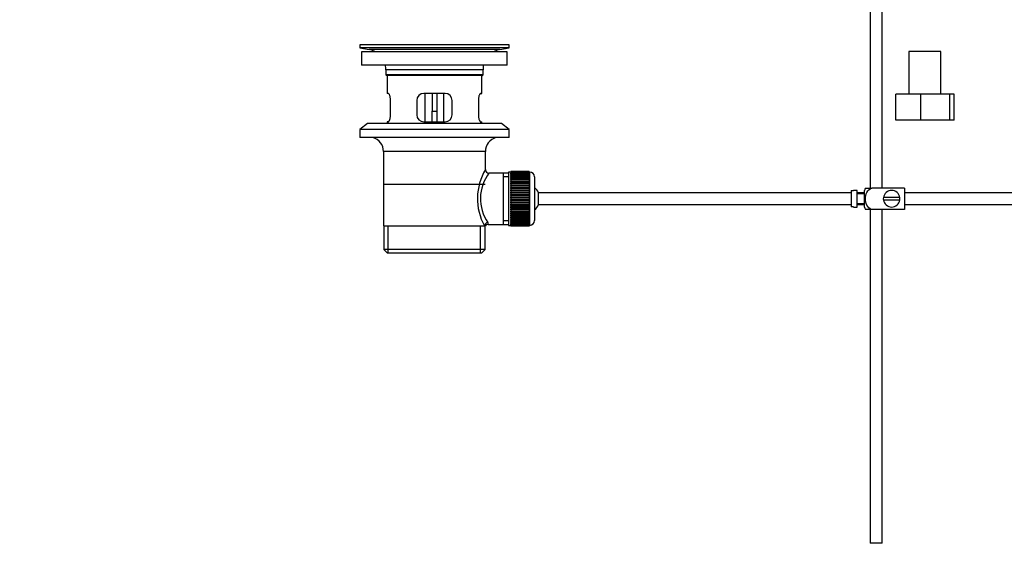
# Model space of a CAD drawing. Units: millimetres. Extents: x 0 to 1322, y 0 to 1678.
# Drawn here: x 0 to 416, y 758 to 985 of the extents above; entities that cross this region are included whole.
import ezdxf
from ezdxf import colors
from ezdxf.entities.mleader import LeaderData, LeaderLine
from ezdxf.math import Vec2, Vec3

# ---------------------------------------------------------------- set-up
doc = ezdxf.new("R2010")
doc.units = ezdxf.units.MM
doc.layers.add('DV4_Défaut', color=7, linetype='Continuous')
doc.layers.add('Défaut', color=7, linetype='Continuous')

# ---------------------------------------------------------------- blocks, each defined once
blk = doc.blocks.new('_DOT')
at = {"color": 0}
blk.add_line((0, 0), (-1, 0), dxfattribs=at)
at = {"color": 0, "const_width": 0.333}
blk.add_lwpolyline([(-0.1665, 0, 1), (0.1665, 0, 1)], format="xyb", close=True, dxfattribs=at)
blk = doc.blocks.new('SE3')
at = {"layer": 'DV4_Défaut', "color": 7, "linetype": 'Continuous'}
for p, q in [((359.1, 991.32), (359.1, 914.32)), ((364.1, 914.32), (364.1, 991.32)), ((206.6, 974.82), (143.6, 974.82)), ((143.6, 974.82), (143.6, 973.62)), ((206.6, 973.62), (143.6, 973.62)), ((143.6, 973.62), (147.49, 972.89)), ((202.71, 972.89), (147.49, 972.89)), ((176.72, 974.85), (176.72, 974.85)), ((177.72, 974.82), (177.72, 974.82)), ((202.71, 972.89), (206.6, 973.62)), ((206.6, 973.62), (206.6, 974.82)), ((205.85, 971.82), (144.35, 971.82)), ((144.35, 971.82), (144.35, 966.32)), ((205.85, 966.32), (205.85, 971.82)), ((388.92, 972.04), (375.42, 972.04)), ((375.42, 972.04), (375.42, 954.04)), ((388.92, 954.04), (388.92, 972.04)), ((205.85, 966.32), (144.35, 966.32)), ((195.6, 964.32), (154.6, 964.32)), ((154.6, 964.32), (154.6, 962.12)), ((195.6, 962.12), (154.6, 962.12)), ((154.6, 962.12), (154.9, 961.82)), ((195.3, 961.82), (154.9, 961.82)), ((155.1, 961.82), (155.1, 954.32)), ((195.1, 954.32), (195.1, 961.82)), ((195.3, 961.82), (195.6, 962.12)), ((195.6, 962.12), (195.6, 964.32)), ((155.61, 954.32), (155.1, 954.32)), ((179.6, 954.32), (170.6, 954.32)), ((171.1, 954.32), (171.1, 942.32)), ((174.1, 954.32), (174.1, 946.82)), ((176.1, 954.32), (176.1, 946.82)), ((179.1, 942.32), (179.1, 954.32)), ((194.59, 954.32), (195.1, 954.32)), ((380.37, 954.04), (369.87, 954.04)), ((369.87, 943.04), (369.87, 954.04)), ((392.65, 954.04), (380.37, 954.04)), ((380.37, 943.04), (380.37, 954.04)), ((394.47, 954.04), (392.65, 954.04)), ((392.65, 943.04), (392.65, 954.04)), ((394.47, 943.04), (394.47, 954.04)), ((156.56, 945.32), (156.56, 951.32)), ((167.6, 951.32), (167.6, 945.32)), ((182.6, 945.32), (182.6, 951.32)), ((193.64, 951.32), (193.64, 945.32)), ((174.1, 942.32), (174.1, 946.82)), ((174.1, 946.82), (176.1, 946.82)), ((176.1, 946.82), (176.1, 942.32)), ((146.85, 941.62), (143.6, 939.12)), ((203.35, 941.62), (146.85, 941.62)), ((155.61, 942.32), (155.1, 942.32)), ((155.1, 942.32), (155.1, 941.62)), ((170.6, 942.32), (179.6, 942.32)), ((194.59, 942.32), (195.1, 942.32)), ((195.1, 941.62), (195.1, 942.32)), ((206.6, 939.12), (203.35, 941.62)), ((380.37, 943.04), (369.87, 943.04)), ((392.65, 943.04), (380.37, 943.04)), ((394.47, 943.04), (392.65, 943.04)), ((206.6, 939.12), (143.6, 939.12)), ((143.6, 939.12), (143.6, 935.62)), ((206.6, 935.62), (143.6, 935.62)), ((206.6, 935.62), (206.6, 939.12)), ((196.6, 929.82), (153.6, 929.82)), ((153.6, 929.82), (153.6, 898.32)), ((196.6, 922.14), (196.6, 929.82)), ((204.1, 920.67), (198.08, 920.67)), ((206.3, 920.67), (204.1, 920.67)), ((204.1, 920.67), (204.1, 898.97)), ((206.3, 919.13), (204.1, 919.13)), ((206.3, 921.07), (206.3, 898.57)), ((207.3, 921.07), (206.3, 921.07)), ((207.3, 921.32), (207.3, 921.29)), ((215.1, 921.32), (207.3, 921.32)), ((207.3, 921.29), (215.1, 921.29)), ((207.3, 921.25), (207.3, 921.29)), ((207.3, 921.25), (207.3, 921.17)), ((215.1, 921.25), (207.3, 921.25)), ((207.3, 921.17), (215.1, 921.17)), ((207.3, 921.09), (207.3, 921.17)), ((207.3, 921.09), (207.3, 920.96)), ((215.1, 921.09), (207.3, 921.09)), ((207.3, 920.96), (215.1, 920.96)), ((207.3, 920.84), (207.3, 920.96)), ((207.3, 920.84), (207.3, 920.66)), ((215.1, 920.84), (207.3, 920.84)), ((207.3, 920.66), (215.1, 920.66)), ((207.3, 920.5), (207.3, 920.66)), ((207.3, 920.5), (207.3, 920.28)), ((215.1, 920.5), (207.3, 920.5)), ((207.3, 920.28), (215.1, 920.28)), ((207.3, 920.08), (207.3, 920.28)), ((207.3, 920.08), (207.3, 919.81)), ((215.1, 920.08), (207.3, 920.08)), ((207.3, 919.81), (215.1, 919.81)), ((207.3, 919.57), (207.3, 919.81)), ((207.3, 919.57), (207.3, 919.26)), ((215.1, 919.57), (207.3, 919.57)), ((207.3, 919.26), (215.1, 919.26)), ((207.3, 918.98), (207.3, 919.26)), ((207.3, 918.98), (207.3, 918.63)), ((215.1, 918.98), (207.3, 918.98)), ((215.1, 921.32), (215.1, 921.29)), ((215.1, 921.29), (215.1, 921.25)), ((215.1, 921.25), (215.1, 921.17)), ((215.1, 921.17), (215.1, 921.09)), ((215.1, 921.09), (215.1, 920.96)), ((215.3, 921.07), (215.1, 921.07)), ((215.1, 920.96), (215.1, 920.84)), ((215.1, 920.84), (215.1, 920.66)), ((215.1, 920.66), (215.1, 920.5)), ((215.1, 920.5), (215.1, 920.28)), ((215.1, 920.28), (215.1, 920.08)), ((215.1, 920.08), (215.1, 919.81)), ((215.1, 919.81), (215.1, 919.57)), ((215.1, 919.57), (215.1, 919.26)), ((215.1, 919.26), (215.1, 918.98)), ((215.1, 918.98), (215.1, 918.63)), ((215.3, 898.57), (215.3, 921.07)), ((217.3, 919.07), (217.3, 900.57)), ((196.45, 915.82), (153.75, 915.82)), ((207.3, 918.63), (215.1, 918.63)), ((207.3, 918.32), (207.3, 918.63)), ((207.3, 918.32), (207.3, 917.93)), ((215.1, 918.32), (207.3, 918.32)), ((207.3, 917.93), (215.1, 917.93)), ((207.3, 917.6), (207.3, 917.93)), ((207.3, 917.6), (207.3, 917.17)), ((215.1, 917.6), (207.3, 917.6)), ((207.3, 917.17), (215.1, 917.17)), ((207.3, 916.83), (207.3, 917.17)), ((215.1, 916.83), (207.3, 916.83)), ((207.3, 916.8), (207.3, 916.83)), ((207.3, 916.8), (207.3, 916.34)), ((215.1, 916.8), (207.3, 916.8)), ((207.3, 916.34), (215.1, 916.34)), ((207.3, 916.02), (207.3, 916.34)), ((215.1, 916.02), (207.3, 916.02)), ((207.3, 915.96), (207.3, 916.02)), ((207.3, 915.96), (207.3, 915.47)), ((215.1, 915.96), (207.3, 915.96)), ((207.3, 915.47), (215.1, 915.47)), ((207.3, 915.15), (207.3, 915.47)), ((215.1, 915.15), (207.3, 915.15)), ((207.3, 915.06), (207.3, 915.15)), ((207.3, 915.06), (207.3, 914.55)), ((215.1, 915.06), (207.3, 915.06)), ((207.3, 914.55), (215.1, 914.55)), ((207.3, 914.24), (207.3, 914.55)), ((215.1, 918.63), (215.1, 918.32)), ((215.1, 918.32), (215.1, 917.93)), ((215.1, 917.93), (215.1, 917.6)), ((215.1, 917.6), (215.1, 917.17)), ((215.1, 917.17), (215.1, 916.83)), ((215.1, 916.83), (215.1, 916.8)), ((215.1, 916.8), (215.1, 916.34)), ((215.1, 916.34), (215.1, 916.02)), ((215.1, 916.02), (215.1, 915.96)), ((215.1, 915.96), (215.1, 915.47)), ((215.1, 915.47), (215.1, 915.15)), ((215.1, 915.15), (215.1, 915.06)), ((215.1, 915.06), (215.1, 914.55)), ((215.1, 914.55), (215.1, 914.24)), ((215.1, 914.24), (207.3, 914.24)), ((207.3, 914.12), (207.3, 914.24)), ((207.3, 914.12), (207.3, 913.59)), ((215.1, 914.12), (207.3, 914.12)), ((207.3, 913.59), (215.1, 913.59)), ((207.3, 913.29), (207.3, 913.59)), ((215.1, 913.29), (207.3, 913.29)), ((207.3, 913.15), (207.3, 913.29)), ((207.3, 913.15), (207.3, 912.6)), ((215.1, 913.15), (207.3, 913.15)), ((207.3, 912.6), (215.1, 912.6)), ((207.3, 912.32), (207.3, 912.6)), ((215.1, 912.32), (207.3, 912.32)), ((207.3, 912.15), (207.3, 912.32)), ((207.3, 912.15), (207.3, 911.59)), ((215.1, 912.15), (207.3, 912.15)), ((207.3, 911.59), (215.1, 911.59)), ((207.3, 911.33), (207.3, 911.59)), ((215.1, 911.33), (207.3, 911.33)), ((207.3, 911.13), (207.3, 911.33)), ((207.3, 911.13), (207.3, 910.56)), ((215.1, 911.13), (207.3, 911.13)), ((207.3, 910.56), (215.1, 910.56)), ((207.3, 910.32), (207.3, 910.56)), ((215.1, 914.24), (215.1, 914.12)), ((215.1, 914.12), (215.1, 913.59)), ((215.1, 913.59), (215.1, 913.29)), ((215.1, 913.29), (215.1, 913.15)), ((215.1, 913.15), (215.1, 912.6)), ((215.1, 912.6), (215.1, 912.32)), ((215.1, 912.32), (215.1, 912.15)), ((215.1, 912.15), (215.1, 911.59)), ((215.1, 911.59), (215.1, 911.33)), ((215.1, 911.33), (215.1, 911.13)), ((215.1, 911.13), (215.1, 910.56)), ((215.1, 910.56), (215.1, 910.32)), ((219.05, 907.32), (219.05, 912.32)), ((351, 912.32), (219.05, 912.32)), ((351, 913.28), (351, 906.35)), ((351, 913.28), (352, 913.28)), ((352, 913.28), (352, 913.32)), ((353.6, 913.32), (352, 913.32)), ((353.6, 906.32), (353.6, 913.32)), ((356.6, 912.32), (353.6, 912.32)), ((356.6, 911.82), (353.6, 911.82)), ((356.6, 906.32), (356.6, 913.32)), ((357.08, 914.32), (359.73, 914.32)), ((373.6, 914.32), (359.73, 914.32)), ((373.6, 914.32), (373.6, 905.32)), ((493, 912.32), (373.6, 912.32)), ((215.1, 910.32), (207.3, 910.32)), ((207.3, 910.1), (207.3, 910.32)), ((207.3, 910.1), (207.3, 909.53)), ((215.1, 910.1), (207.3, 910.1)), ((207.3, 909.53), (215.1, 909.53)), ((207.3, 909.31), (207.3, 909.53)), ((215.1, 909.31), (207.3, 909.31)), ((207.3, 909.07), (207.3, 909.31)), ((207.3, 909.07), (207.3, 908.5)), ((215.1, 909.07), (207.3, 909.07)), ((207.3, 908.5), (215.1, 908.5)), ((207.3, 908.31), (207.3, 908.5)), ((215.1, 908.31), (207.3, 908.31)), ((207.3, 908.04), (207.3, 908.31)), ((207.3, 908.04), (207.3, 907.48)), ((215.1, 908.04), (207.3, 908.04)), ((207.3, 907.48), (215.1, 907.48)), ((207.3, 907.31), (207.3, 907.48)), ((215.1, 907.31), (207.3, 907.31)), ((207.3, 907.03), (207.3, 907.31)), ((207.3, 907.03), (207.3, 906.48)), ((215.1, 907.03), (207.3, 907.03)), ((207.3, 906.48), (215.1, 906.48)), ((207.3, 906.34), (207.3, 906.48)), ((215.1, 906.34), (207.3, 906.34)), ((207.3, 906.04), (207.3, 906.34)), ((215.1, 910.32), (215.1, 910.1)), ((215.1, 910.1), (215.1, 909.53)), ((215.1, 909.53), (215.1, 909.31)), ((215.1, 909.31), (215.1, 909.07)), ((215.1, 909.07), (215.1, 908.5)), ((215.1, 908.5), (215.1, 908.31)), ((215.1, 908.31), (215.1, 908.04)), ((215.1, 908.04), (215.1, 907.48)), ((215.1, 907.48), (215.1, 907.31)), ((215.1, 907.31), (215.1, 907.03)), ((215.1, 907.03), (215.1, 906.48)), ((215.1, 906.48), (215.1, 906.34)), ((215.1, 906.34), (215.1, 906.04)), ((219.05, 907.32), (351, 907.32)), ((352, 906.35), (351, 906.35)), ((352, 906.35), (352, 906.32)), ((352, 906.32), (353.6, 906.32)), ((353.6, 907.82), (356.6, 907.82)), ((353.6, 907.32), (356.6, 907.32)), ((371.56, 910.32), (364.63, 910.32)), ((364.63, 909.32), (371.56, 909.32)), ((373.6, 907.32), (493, 907.32)), ((207.3, 906.04), (207.3, 905.51)), ((215.1, 906.04), (207.3, 906.04)), ((207.3, 905.51), (215.1, 905.51)), ((207.3, 905.4), (207.3, 905.51)), ((215.1, 905.4), (207.3, 905.4)), ((207.3, 905.09), (207.3, 905.4)), ((207.3, 905.09), (207.3, 904.57)), ((215.1, 905.09), (207.3, 905.09)), ((207.3, 904.57), (215.1, 904.57)), ((207.3, 904.49), (207.3, 904.57)), ((215.1, 904.49), (207.3, 904.49)), ((207.3, 904.17), (207.3, 904.49)), ((207.3, 904.17), (207.3, 903.68)), ((215.1, 904.17), (207.3, 904.17)), ((207.3, 903.68), (215.1, 903.68)), ((207.3, 903.62), (207.3, 903.68)), ((215.1, 903.62), (207.3, 903.62)), ((207.3, 903.29), (207.3, 903.62)), ((207.3, 903.29), (207.3, 902.83)), ((215.1, 903.29), (207.3, 903.29)), ((207.3, 902.83), (215.1, 902.83)), ((207.3, 902.8), (207.3, 902.83)), ((215.1, 902.8), (207.3, 902.8)), ((207.3, 902.47), (207.3, 902.8)), ((207.3, 902.47), (207.3, 902.04)), ((215.1, 902.47), (207.3, 902.47)), ((207.3, 901.7), (207.3, 902.04)), ((207.3, 902.04), (215.1, 902.04)), ((215.1, 906.04), (215.1, 905.51)), ((215.1, 905.51), (215.1, 905.4)), ((215.1, 905.4), (215.1, 905.09)), ((215.1, 905.09), (215.1, 904.57)), ((215.1, 904.57), (215.1, 904.49)), ((215.1, 904.49), (215.1, 904.17)), ((215.1, 904.17), (215.1, 903.68)), ((215.1, 903.68), (215.1, 903.62)), ((215.1, 903.62), (215.1, 903.29)), ((215.1, 903.29), (215.1, 902.83)), ((215.1, 902.83), (215.1, 902.8)), ((215.1, 902.8), (215.1, 902.47)), ((215.1, 902.47), (215.1, 902.04)), ((215.1, 902.04), (215.1, 901.7)), ((359.73, 905.32), (357.08, 905.32)), ((359.1, 905.32), (359.1, 764.32)), ((373.6, 905.32), (359.73, 905.32)), ((364.1, 764.32), (364.1, 905.32)), ((153.6, 898.32), (196.18, 898.32)), ((153.75, 898.32), (153.75, 888.32)), ((155.62, 886.82), (155.62, 898.32)), ((194.57, 886.82), (194.57, 898.32)), ((196.6, 898.32), (196.18, 898.32)), ((196.45, 888.32), (196.45, 898.32)), ((197.84, 898.97), (204.1, 898.97)), ((206.3, 900.5), (204.1, 900.5)), ((204.1, 898.97), (206.3, 898.97)), ((206.3, 898.57), (207.3, 898.57)), ((207.3, 901.7), (207.3, 901.31)), ((215.1, 901.7), (207.3, 901.7)), ((207.3, 901.01), (207.3, 901.31)), ((207.3, 901.31), (215.1, 901.31)), ((207.3, 901.01), (207.3, 900.65)), ((215.1, 901.01), (207.3, 901.01)), ((207.3, 900.38), (207.3, 900.65)), ((207.3, 900.65), (215.1, 900.65)), ((207.3, 900.38), (207.3, 900.07)), ((215.1, 900.38), (207.3, 900.38)), ((207.3, 899.83), (207.3, 900.07)), ((207.3, 900.07), (215.1, 900.07)), ((207.3, 899.83), (207.3, 899.56)), ((215.1, 899.83), (207.3, 899.83)), ((207.3, 899.36), (207.3, 899.56)), ((207.3, 899.56), (215.1, 899.56)), ((207.3, 899.36), (207.3, 899.13)), ((215.1, 899.36), (207.3, 899.36)), ((207.3, 898.97), (207.3, 899.13)), ((207.3, 899.13), (215.1, 899.13)), ((207.3, 898.97), (207.3, 898.8)), ((215.1, 898.97), (207.3, 898.97)), ((207.3, 898.67), (207.3, 898.8)), ((207.3, 898.8), (215.1, 898.8)), ((207.3, 898.67), (207.3, 898.55)), ((215.1, 898.67), (207.3, 898.67)), ((207.3, 898.46), (207.3, 898.55)), ((207.3, 898.55), (215.1, 898.55)), ((207.3, 898.46), (207.3, 898.39)), ((215.1, 898.46), (207.3, 898.46)), ((207.3, 898.35), (207.3, 898.39)), ((207.3, 898.39), (215.1, 898.39)), ((207.3, 898.35), (207.3, 898.32)), ((215.1, 898.35), (207.3, 898.35)), ((207.3, 898.32), (215.1, 898.32)), ((215.1, 901.7), (215.1, 901.31)), ((215.1, 901.31), (215.1, 901.01)), ((215.1, 901.01), (215.1, 900.65)), ((215.1, 900.65), (215.1, 900.38)), ((215.1, 900.38), (215.1, 900.07)), ((215.1, 900.07), (215.1, 899.83)), ((215.1, 899.83), (215.1, 899.56)), ((215.1, 899.56), (215.1, 899.36)), ((215.1, 899.36), (215.1, 899.13)), ((215.1, 899.13), (215.1, 898.97)), ((215.1, 898.97), (215.1, 898.8)), ((215.1, 898.8), (215.1, 898.67)), ((215.1, 898.67), (215.1, 898.55)), ((215.1, 898.57), (215.3, 898.57)), ((215.1, 898.55), (215.1, 898.46)), ((215.1, 898.46), (215.1, 898.39)), ((215.1, 898.39), (215.1, 898.35)), ((215.1, 898.35), (215.1, 898.32)), ((196.45, 888.32), (153.75, 888.32)), ((153.75, 888.32), (155.25, 886.82)), ((194.95, 886.82), (155.25, 886.82)), ((194.95, 886.82), (196.45, 888.32)), ((364.1, 764.32), (359.1, 764.32))]:
    blk.add_line(p, q, dxfattribs=at)
for centre, radius, start, end in [((145.88, 964.32), 8.72, 59.3385, 79.3603), ((175.1, 898.46), 76.41, 88.7818, 91.7817), ((204.32, 964.32), 8.72, 100.6397, 120.6615), ((145.88, 964.32), 8.72, 0, 13.2609), ((204.32, 964.32), 8.72, 166.7391, 180), ((170.6, 951.32), 3, 90, 180), ((179.6, 951.32), 3, 0, 90), ((170.6, 945.32), 3, 180, 270), ((179.6, 945.32), 3, 270, 0), ((147.6, 929.82), 6, 0, 75.1649), ((202.6, 929.82), 6, 104.8351, 180), ((217.46, 909.88), 24.21, 149.4858, 208.5157), ((212.56, 909.88), 18.04, 143.2818, 214.2848), ((198.07, 922.15), 1.47, 180.4279, 270.5348), ((215.3, 919.07), 2, 0, 90), ((213.6, 909.82), 6, 24.6243, 51.9269), ((360.75, 911.92), 4.39, 146.7706, 161.3642), ((368.1, 909.82), 3.5, 8.2132, 171.7868), ((213.6, 909.82), 6, 308.0731, 335.3757), ((360.75, 907.72), 4.39, 198.6358, 213.2071), ((368.1, 909.82), 3.5, 171.7868, 188.2132), ((368.1, 909.82), 3.5, 188.2132, 351.7868), ((368.1, 909.82), 3.5, 351.7868, 8.2132), ((197.79, 897.54), 1.41, 87.9042, 148.4289), ((196.7, 899.09), 1.14, 353.9818, 33.2576), ((215.3, 900.57), 2, 270, 0)]:
    blk.add_arc(centre, radius, start, end, dxfattribs=at)
blk.add_ellipse((197.65, 898.32), major_axis=(1.34, 0.68), ratio=0.915492, start_param=1.134078, end_param=2.633444, dxfattribs=at)
for points, knots in [([(156.56, 951.32), (156.56, 951.52), (156.55, 951.72), (156.52, 952.11), (156.49, 952.3), (156.43, 952.67), (156.4, 952.84), (156.32, 953.17), (156.27, 953.32), (156.17, 953.59), (156.12, 953.71), (156.02, 953.93), (155.96, 954.02), (155.86, 954.17), (155.81, 954.22), (155.7, 954.3), (155.66, 954.32), (155.61, 954.32)], [0, 0, 0, 0, 0.125, 0.125, 0.25, 0.25, 0.375, 0.375, 0.5, 0.5, 0.625, 0.625, 0.75, 0.75, 0.875, 0.875, 1, 1, 1, 1]), ([(194.59, 954.32), (194.54, 954.32), (194.49, 954.3), (194.39, 954.22), (194.34, 954.17), (194.23, 954.02), (194.18, 953.93), (194.08, 953.72), (194.03, 953.59), (193.93, 953.32), (193.88, 953.17), (193.8, 952.85), (193.76, 952.67), (193.7, 952.31), (193.68, 952.12), (193.65, 951.72), (193.64, 951.52), (193.64, 951.32)], [0, 0, 0, 0, 0.125, 0.125, 0.25, 0.25, 0.375, 0.375, 0.5, 0.5, 0.625, 0.625, 0.75, 0.75, 0.875, 0.875, 1, 1, 1, 1]), ([(155.61, 942.32), (155.66, 942.32), (155.7, 942.34), (155.8, 942.41), (155.86, 942.47), (155.96, 942.62), (156.02, 942.71), (156.12, 942.92), (156.17, 943.04), (156.27, 943.32), (156.31, 943.46), (156.4, 943.79), (156.43, 943.96), (156.49, 944.33), (156.52, 944.52), (156.55, 944.91), (156.56, 945.11), (156.56, 945.32)], [0, 0, 0, 0, 0.125, 0.125, 0.25, 0.25, 0.375, 0.375, 0.5, 0.5, 0.625, 0.625, 0.75, 0.75, 0.875, 0.875, 1, 1, 1, 1]), ([(193.64, 945.32), (193.64, 945.11), (193.65, 944.92), (193.68, 944.53), (193.7, 944.33), (193.76, 943.97), (193.8, 943.79), (193.88, 943.47), (193.93, 943.32), (194.02, 943.04), (194.08, 942.92), (194.18, 942.71), (194.23, 942.62), (194.34, 942.47), (194.39, 942.41), (194.49, 942.34), (194.54, 942.32), (194.59, 942.32)], [0, 0, 0, 0, 0.125, 0.125, 0.25, 0.25, 0.375, 0.375, 0.5, 0.5, 0.625, 0.625, 0.75, 0.75, 0.875, 0.875, 1, 1, 1, 1]), ([(359.73, 905.32), (358.84, 905.62), (358.12, 906.31), (357.26, 907.96), (357.08, 908.9), (357.09, 910.76), (357.27, 911.69), (358.13, 913.33), (358.86, 914.02), (359.73, 914.32)], [0, 0, 0, 0, 0.25, 0.25, 0.5, 0.5, 0.75, 0.75, 1, 1, 1, 1])]:
    blk.add_open_spline(points, degree=3, knots=knots, dxfattribs=at)

msp = doc.modelspace()

# ---------------------------------------------------------------- block references
at = {"layer": 'Défaut'}
msp.add_blockref('SE3', (0, 0), dxfattribs=at)

# ---------------------------------------------------------------- leaders
at = {"layer": 'Défaut', "color": 7, "linetype": 'Continuous'}
ml = msp.add_multileader_mtext('Standard', dxfattribs=at)
ml.set_content('{\\pxsm0.9;\\fSolid Edge ISO|b1||i0||c0|p34;\\W1.;03/06/2021\\P}', color=256)
ml.set_leader_properties()
ml.set_arrow_properties(name='DOT')
ml.build(insert=Vec2(0, 0))
ml.multileader.update_dxf_attribs({"leader_type": 0, "dogleg_length": 0, "arrow_head_size": 12})
ctx = ml.context
ctx.base_point, ctx.char_height, ctx.arrow_head_size, ctx.landing_gap_size = Vec3(1061.2, 1671.25), 12, 12, 4.2
notes = []
notes.append((ctx, [(0, (0, 0, 0), (0, 0), (1, 0), 1, [])]))
ctx.mtext.insert = Vec3(1063.2, 1677.37)
ml = msp.add_multileader_mtext('Standard', dxfattribs=at)
ml.set_content('{\\pxsm0.9;\\fArial|b1||i0||c0|p34;\\W1.;170E\\P}', color=256)
ml.set_leader_properties()
ml.set_arrow_properties(name='DOT')
ml.build(insert=Vec2(0, 0))
ml.multileader.update_dxf_attribs({"leader_type": 0, "dogleg_length": 0, "arrow_head_size": 12})
ctx = ml.context
ctx.base_point, ctx.char_height, ctx.arrow_head_size, ctx.landing_gap_size = Vec3(342.08, 1671.08), 12, 12, 4.2
notes.append((ctx, [(0, (0, 0, 0), (0, 0), (1, 0), 1, [])]))
ctx.mtext.insert = Vec3(344.08, 1677.18)
for ctx, leaders in notes:
    for number, flags, end, landing, length, lines in leaders:
        leader = LeaderData()
        leader.index, (leader.has_last_leader_line, leader.has_dogleg_vector, leader.attachment_direction) = number, flags
        leader.last_leader_point, leader.dogleg_vector, leader.dogleg_length = Vec3(end), Vec3(landing), length
        for number, points, colour, breaks in lines:
            line = LeaderLine()
            line.index, line.vertices, line.color, line.breaks = number, Vec3.list(points), colors.encode_raw_color(colour), breaks
            leader.lines.append(line)
        ctx.leaders.append(leader)

doc.saveas('drawing.dxf')
